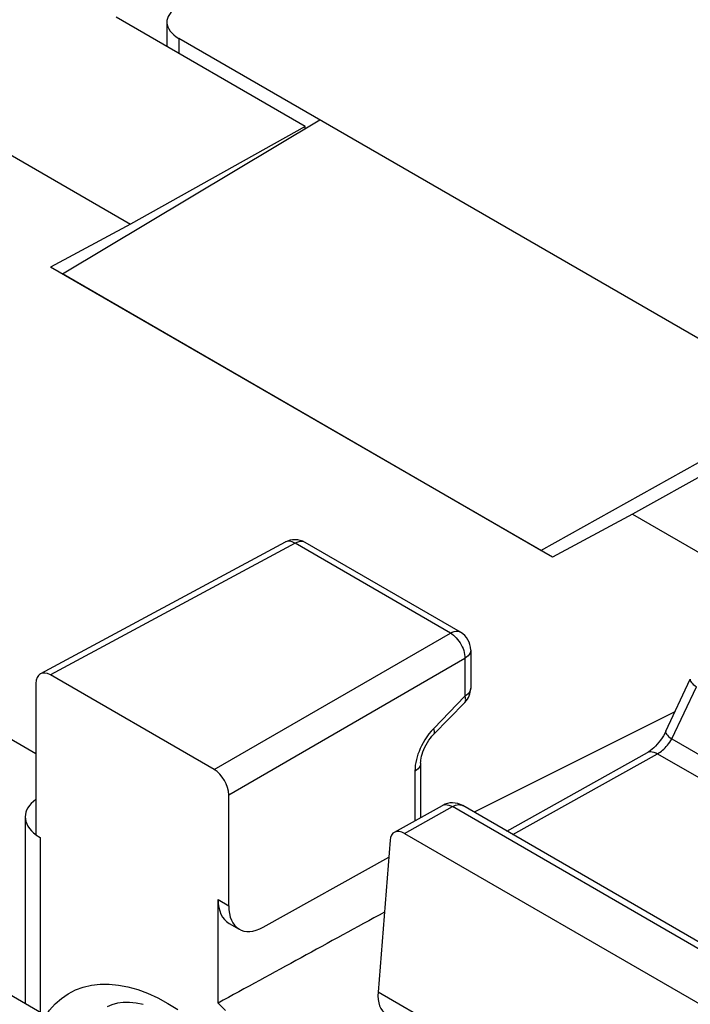
# Model space of a CAD drawing. Units: millimetres. Extents: x -33 to 15, y -34.5 to 31.9.
# Drawn here: x -14 to -7.5, y 7.8 to 17.3 of the extents above; entities that cross this region are included whole.
import ezdxf

# ---------------------------------------------------------------- set-up
doc = ezdxf.new("R2010")
doc.units = ezdxf.units.MM
doc.header["$LTSCALE"] = 19.36
doc.layers.get('0').update_dxf_attribs({"linetype": 'CONTINUOUS'})
for name, color, linetype in [('ASSI', 7, 'CONTINUOUS'), ('DRAFT', 7, 'CONTINUOUS'), ('RACCORDO', 7, 'CONTINUOUS')]:
    doc.layers.add(name, color=color, linetype=linetype)

msp = doc.modelspace()

# ---------------------------------------------------------------- linework, layer by layer
at = {"color": 7, "linetype": 'CONTINUOUS'}
for p, q in [((-12.6042, 17.3072), (-12.6042, 17.0692)), ((-5.0129, 12.8334), (-12.4871, 17.1489)), ((-13.62, 14.8635), (-11.1188, 16.3589)), ((-8.9712, 12.1793), (-13.62, 14.8635)), ((-8.9712, 12.1793), (-6.3812, 13.6235))]:
    msp.add_line(p, q, dxfattribs=at)
at = {"color": 250, "linetype": 'CONTINUOUS'}
msp.add_line((-12.4871, 17.1489), (-12.4871, 17.0016), dxfattribs=at)
at = {"color": 7, "linetype": 'CONTINUOUS'}
msp.add_ellipse((-12.2042, 17.2951), major_axis=(0.3999, -0.0173), ratio=0.546417, start_param=2.432133, end_param=3.95057, dxfattribs=at)
at = {"layer": 'ASSI', "color": 7, "linetype": 'CONTINUOUS'}
for p, q in [((-11.2602, 16.2932), (-13.0987, 17.3547)), ((-16.3353, 17.2979), (-12.9573, 15.3475)), ((-11.2602, 16.2932), (-12.9573, 15.3475)), ((-11.2602, 16.2743), (-11.2602, 16.2932)), ((-12.9573, 15.3475), (-13.7351, 14.9298)), ((-8.8561, 12.1127), (-13.7351, 14.9298)), ((-6.3812, 13.4761), (-8.0783, 12.5305)), ((-8.0783, 12.5305), (-8.8561, 12.1127)), ((-8.0783, 12.5305), (-6.281, 11.4928)), ((-11.4556, 12.2591), (-13.8334, 10.9804)), ((-9.7522, 11.385), (-11.2609, 12.2561)), ((-9.6522, 11.2118), (-9.6522, 10.8425)), ((-12.1449, 10.0513), (-13.7351, 10.9695)), ((-7.7566, 10.4225), (-7.518, 10.9286)), ((-9.709, 10.7029), (-10.0125, 10.3916)), ((-7.667, 10.6125), (-9.619, 9.6376)), ((-9.302, 9.4545), (-7.9347, 10.2168)), ((-10.1385, 10.115), (-10.1385, 9.5851)), ((-10.3941, 9.4426), (-9.9271, 9.703)), ((-5.8781, 7.4776), (-9.7297, 9.7015)), ((-10.2949, 9.4322), (-6.4273, 7.1991))]:
    msp.add_line(p, q, dxfattribs=at)
at = {"layer": 'ASSI', "color": 250, "linetype": 'CONTINUOUS'}
for p, q in [((-11.3584, 12.2476), (-13.7351, 10.9695)), ((-9.8497, 11.3765), (-11.3584, 12.2476)), ((-12.1449, 10.0513), (-9.8497, 11.3765)), ((-9.6522, 11.2118), (-9.6522, 11.2118)), ((-12.0035, 9.8064), (-9.7083, 11.1316)), ((-9.7083, 11.1316), (-9.7083, 10.7623)), ((-7.6982, 10.3481), (-7.4595, 10.8543)), ((-9.7083, 10.7623), (-10.0118, 10.451)), ((-7.6982, 10.3481), (-3.8512, 8.1269)), ((-9.2441, 9.4211), (-7.8373, 10.2054)), ((-7.8373, 10.2054), (-3.957, 7.9649)), ((-10.1947, 10.0348), (-10.1947, 9.5538)), ((-10.2949, 9.4322), (-9.8298, 9.6916)), ((-5.9781, 7.4677), (-9.8298, 9.6916))]:
    msp.add_line(p, q, dxfattribs=at)
for points in [[(-11.4403, 12.265), (-11.4518, 12.261), (-11.4556, 12.2591)], [(-11.3584, 12.2476), (-11.3728, 12.2553), (-11.387, 12.2612), (-11.4011, 12.2651), (-11.4147, 12.2671), (-11.4279, 12.2671), (-11.4403, 12.265)], [(-11.2609, 12.2561), (-11.2737, 12.2618), (-11.2888, 12.265), (-11.3051, 12.2652), (-11.3223, 12.2623), (-11.3402, 12.2564), (-11.3584, 12.2476)], [(-9.8497, 11.3765), (-9.8315, 11.3853), (-9.8136, 11.3912), (-9.7964, 11.3941), (-9.7801, 11.3939), (-9.765, 11.3907), (-9.7522, 11.385)], [(-9.8497, 11.3765), (-9.835, 11.3674), (-9.8204, 11.3567), (-9.8061, 11.3443), (-9.7922, 11.3304), (-9.7789, 11.3152), (-9.7663, 11.2988), (-9.7546, 11.2813), (-9.744, 11.263), (-9.7346, 11.2442), (-9.7266, 11.2251), (-9.7199, 11.2059), (-9.7147, 11.1867), (-9.711, 11.1678), (-9.7089, 11.1494), (-9.7083, 11.1316)], [(-9.6522, 11.2118), (-9.6536, 11.1981), (-9.6584, 11.1834), (-9.6664, 11.1692), (-9.6775, 11.1556), (-9.6916, 11.143), (-9.7083, 11.1316)], [(-7.518, 10.9286), (-7.5189, 10.9258), (-7.5189, 10.9185), (-7.5159, 10.9099), (-7.51, 10.9003), (-7.5012, 10.8897), (-7.4897, 10.8784), (-7.4757, 10.8665), (-7.4595, 10.8543)], [(-9.6522, 10.8425), (-9.6536, 10.8288), (-9.6584, 10.8141), (-9.6664, 10.7999), (-9.6775, 10.7863), (-9.6916, 10.7737), (-9.7083, 10.7623)], [(-9.709, 10.7029), (-9.7078, 10.7042), (-9.7038, 10.7106), (-9.7014, 10.7185), (-9.7007, 10.7277), (-9.7016, 10.7381), (-9.7042, 10.7497), (-9.7083, 10.7623)], [(-10.0118, 10.451), (-10.0361, 10.4241), (-10.0585, 10.3967)], [(-10.0125, 10.3916), (-10.0073, 10.3994), (-10.0046, 10.4094), (-10.0044, 10.4215), (-10.0069, 10.4355), (-10.0118, 10.451)], [(-7.7566, 10.4225), (-7.7576, 10.4197), (-7.7576, 10.4124), (-7.7546, 10.4039), (-7.7487, 10.3942), (-7.7399, 10.3837), (-7.7285, 10.3723), (-7.7145, 10.3604), (-7.6982, 10.3481)], [(-10.0979, 10.3405), (-10.1148, 10.3117), (-10.1299, 10.2832), (-10.1431, 10.2555), (-10.1545, 10.2282), (-10.1644, 10.2011)], [(-10.0585, 10.3967), (-10.0791, 10.369), (-10.0979, 10.3405)], [(-7.8373, 10.2054), (-7.8247, 10.2126), (-7.8122, 10.2208), (-7.7997, 10.2299), (-7.7876, 10.2397), (-7.7757, 10.2502), (-7.7638, 10.2617), (-7.7518, 10.2742), (-7.7401, 10.2877), (-7.7287, 10.3019), (-7.7179, 10.3168), (-7.7077, 10.3322), (-7.6982, 10.3481)], [(-10.1644, 10.2011), (-10.1731, 10.1742), (-10.1803, 10.1476), (-10.1861, 10.1204), (-10.1904, 10.0924), (-10.1933, 10.0639), (-10.1947, 10.0348)], [(-7.9347, 10.2168), (-7.9312, 10.2186), (-7.9178, 10.2233), (-7.9032, 10.2252), (-7.8877, 10.2244), (-7.8713, 10.2207), (-7.8544, 10.2144), (-7.8373, 10.2054)], [(-10.1385, 10.115), (-10.14, 10.1011), (-10.1448, 10.0864), (-10.1528, 10.0722), (-10.1639, 10.0588), (-10.1779, 10.0462), (-10.1947, 10.0348)], [(-9.9271, 9.703), (-9.9234, 9.7049), (-9.91, 9.7096), (-9.8953, 9.7115), (-9.8797, 9.7105), (-9.8634, 9.7068), (-9.8467, 9.7005), (-9.8298, 9.6916)], [(-9.8298, 9.6916), (-9.8144, 9.6995), (-9.7991, 9.7054), (-9.7843, 9.7092), (-9.77, 9.7108), (-9.7564, 9.7102), (-9.7437, 9.7075), (-9.732, 9.7027), (-9.7297, 9.7015)]]:
    msp.add_lwpolyline(points, dxfattribs=at)
at = {"layer": 'ASSI', "color": 7, "linetype": 'CONTINUOUS'}
for points in [[(-7.7566, 10.4225), (-7.7667, 10.4022), (-7.7791, 10.3802), (-7.7926, 10.3584), (-7.8073, 10.3372), (-7.8228, 10.3169), (-7.8391, 10.2976), (-7.8558, 10.2796), (-7.8727, 10.2631), (-7.8894, 10.2484), (-7.9057, 10.2356), (-7.9212, 10.2249), (-7.9347, 10.2168)], [(-10.1385, 10.115), (-10.1381, 10.1281), (-10.1366, 10.1437), (-10.1339, 10.1613), (-10.1296, 10.1808), (-10.1238, 10.2019), (-10.1164, 10.2239), (-10.1075, 10.2467), (-10.097, 10.2697), (-10.0851, 10.2925), (-10.0721, 10.3147), (-10.0581, 10.336), (-10.0436, 10.3558), (-10.0287, 10.374), (-10.0125, 10.3916)]]:
    msp.add_lwpolyline(points, dxfattribs=at)
for centre, start, end in [((-11.3609, 12.0829), 59.9984, 118.28249), ((-9.8522, 11.2118), 359.98954, 59.9984), ((-9.8522, 10.8425), 315.73001, 0.02721), ((-9.8298, 9.5283), 59.9984, 119.1371)]:
    msp.add_arc(centre, 0.2, start, end, dxfattribs=at)
for centre, major_axis, ratio, start_param, end_param in [((-13.7351, 10.8062), (-0.1, 0.1733), 0.577156, -0.785294, 0.785198), ((-12.1449, 9.888), (-0.1, 0.1732), 0.577508, -2.356091, -0.785599), ((-10.2949, 9.2689), (-0.1, 0.1732), 0.577332, -0.7856, 0.697943)]:
    msp.add_ellipse(centre, major_axis=major_axis, ratio=ratio, start_param=start_param, end_param=end_param, dxfattribs=at)
at = {"layer": 'DRAFT', "color": 7, "linetype": 'CONTINUOUS'}
for p, q in [((-13.8765, 10.2044), (-17.7303, 12.4295)), ((-15.6796, 8.7624), (-13.4001, 7.4462))]:
    msp.add_line(p, q, dxfattribs=at)
msp.add_lwpolyline([(-12.0333, 7.7126), (-12.1072, 7.7841)], dxfattribs=at)
msp.add_ellipse((1.1861, 13.1046), major_axis=(56.0296, 30.1942), ratio=0.026156, start_param=8.049817, end_param=8.079402, dxfattribs=at)
at = {"layer": 'RACCORDO', "color": 7, "linetype": 'CONTINUOUS'}
for p, q in [((-13.8765, 10.8879), (-13.8765, 9.4163)), ((-12.0035, 8.7292), (-12.0035, 9.8064)), ((-13.9814, 9.5923), (-13.9814, 7.7838)), ((-13.8765, 9.4163), (-13.8349, 9.3924)), ((-10.4358, 9.3645), (-10.5526, 7.8914)), ((-11.6682, 8.5216), (-10.4488, 9.2007)), ((-12.1072, 7.7841), (-12.1072, 8.789)), ((-12, 8.5581), (-11.9018, 8.5013))]:
    msp.add_line(p, q, dxfattribs=at)
at = {"layer": 'RACCORDO', "color": 250, "linetype": 'CONTINUOUS'}
for p, q in [((-13.8349, 9.3924), (-13.8349, 7.6973)), ((-12.1072, 8.789), (-12.0035, 8.7292)), ((-9.8514, 7.4866), (-10.5526, 7.8914))]:
    msp.add_line(p, q, dxfattribs=at)
msp.add_lwpolyline([(-13.7788, 7.6649), (-13.7443, 7.7144), (-13.6901, 7.7756), (-13.6297, 7.8292), (-13.5635, 7.875), (-13.4926, 7.9118), (-13.417, 7.9395), (-13.3367, 7.9584), (-13.253, 7.9681), (-13.1658, 7.9685), (-13.0752, 7.9598), (-12.9825, 7.9421), (-12.8878, 7.9152), (-12.7912, 7.8792), (-12.694, 7.8349), (-12.5964, 7.7819), (-12.4983, 7.7205)], dxfattribs=at)
at = {"layer": 'RACCORDO', "color": 7, "linetype": 'CONTINUOUS'}
msp.add_lwpolyline([(-12.8354, 7.7716), (-12.9037, 7.7851), (-12.9681, 7.7914), (-13.029, 7.7907), (-13.0859, 7.783), (-13.1383, 7.7682), (-13.1861, 7.7466)], dxfattribs=at)
for centre, major_axis, ratio, start_param, end_param in [((-13.4814, 9.5823), (0.4999, -0.0146), 0.556898, 2.499227, 3.82551), ((-11.7413, 8.986), (0.2635, 0.4251), 0.597115, -3.908227, -3.122877), ((-11.6561, 8.9369), (0.2436, 0.4367), 0.567169, -3.93537, -2.39948), ((-10.1928, 8.092), (0.2865, 0.4113), 0.53418, -3.881564, -3.096214)]:
    msp.add_ellipse(centre, major_axis=major_axis, ratio=ratio, start_param=start_param, end_param=end_param, dxfattribs=at)

doc.saveas('drawing.dxf')
